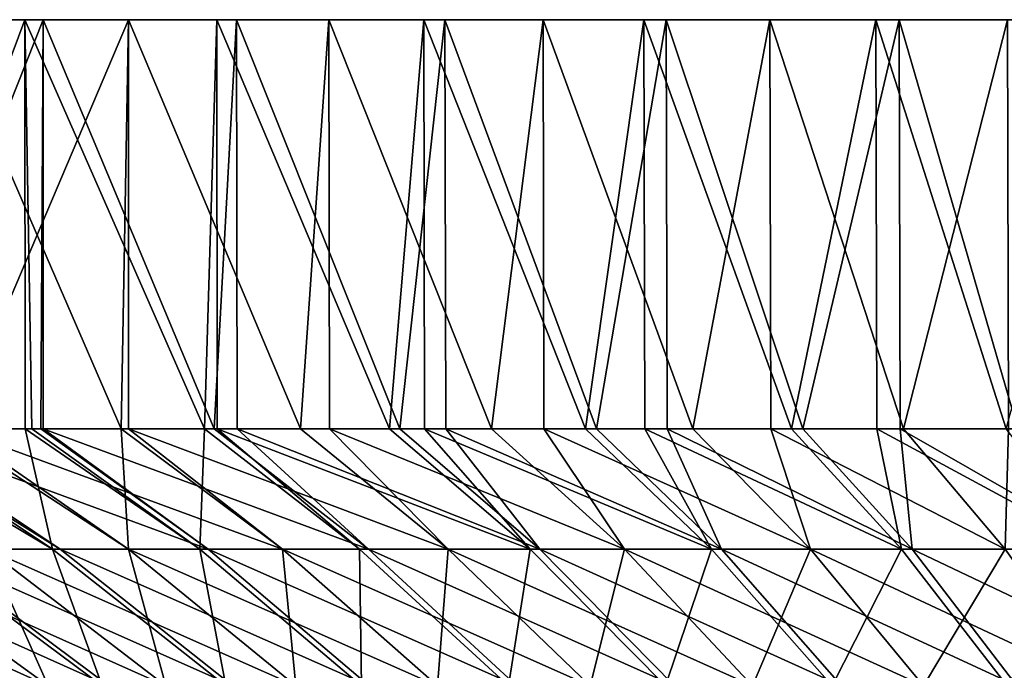
# Model space of a CAD drawing. Extents: x -60 to 46, y -117 to 0.
# Drawn here: x -22 to -12, y -6 to 0 of the extents above; entities that cross this region are included whole.
import ezdxf

# ---------------------------------------------------------------- set-up
doc = ezdxf.new("R2010")
doc.units = 0
doc.layers.add('L5', color=7, linetype='CONTINUOUS')
doc.layers.add('L6', color=7, linetype='CONTINUOUS')

msp = doc.modelspace()

# ---------------------------------------------------------------- linework, layer by layer
at = {"layer": 'L5', "color": 7}
for points in [[(0, 0, -800), (-29.87779, 0, -802.7052), (-29.99973, 0, -800.1267)], [(0, 0, -800), (-29.99973, 0, -800.1267), (-29.89957, 0, -797.5473)], [(-29.89957, 0, -797.5473), (-29.57804, 0, -794.9861), (0, 0, -800)], [(-29.53464, 0, -805.2636), (-29.87779, 0, -802.7052), (0, 0, -800)], [(0, 0, -800), (-29.57804, 0, -794.9861), (-29.03753, 0, -792.462)], [(0, 0, -800), (-28.97282, 0, -807.783), (-29.53464, 0, -805.2636)], [(0, 0, -800), (-29.03753, 0, -792.462), (-28.28203, 0, -789.9936)], [(0, 0, -800), (-28.1965, 0, -810.2449), (-28.97282, 0, -807.783)], [(-28.28203, 0, -789.9936), (-27.31714, 0, -787.5994), (0, 0, -800)], [(-27.21143, 0, -812.6308), (-28.1965, 0, -810.2449), (0, 0, -800)], [(0, 0, -800), (-27.31714, 0, -787.5994), (-26.15001, 0, -785.297)], [(0, 0, -800), (-26.02489, 0, -814.9233), (-27.21143, 0, -812.6308)], [(0, 0, -800), (-26.15001, 0, -785.297), (-24.78927, 0, -783.1035)], [(0, 0, -800), (-24.64567, 0, -817.1053), (-26.02489, 0, -814.9233)], [(-24.78927, 0, -783.1035), (-23.245, 0, -781.035), (0, 0, -800)], [(-23.08398, 0, -819.1606), (-24.64567, 0, -817.1053), (0, 0, -800)], [(0, 0, -800), (-23.245, 0, -781.035), (-21.52863, 0, -779.107)], [(-23.02174, -4, -780.7646), (-21.52863, 0, -779.107), (-23.245, 0, -781.035)], [(0, 0, -800), (-21.35139, 0, -821.0741), (-23.08398, 0, -819.1606)], [(-21.35139, 0, -821.0741), (-22.94083, -4, -819.3318), (-23.08398, 0, -819.1606)], [(-21.52599, -4, -779.1094), (-21.52863, 0, -779.107), (-23.02174, -4, -780.7646)], [(-21.35139, 0, -821.0741), (-21.37377, -4, -821.0514), (-22.94083, -4, -819.3318)], [(0, 0, -800), (-21.52863, 0, -779.107), (-19.65287, 0, -777.3336)], [(-21.52599, -4, -779.1094), (-21.46192, -4, -779.0385), (-21.52863, 0, -779.107)], [(-21.52863, 0, -779.107), (-21.46192, -4, -779.0385), (-19.77302, -4, -777.4383)], [(-21.52863, 0, -779.107), (-19.77302, -4, -777.4383), (-19.65287, 0, -777.3336)], [(-21.35056, -4, -821.0732), (-21.37377, -4, -821.0514), (-21.35139, 0, -821.0741)], [(0, 0, -800), (-19.46072, 0, -822.8316), (-21.35139, 0, -821.0741)], [(-21.35056, -4, -821.0732), (-21.35139, 0, -821.0741), (-19.67818, -4, -822.6444)], [(-19.67818, -4, -822.6444), (-21.35139, 0, -821.0741), (-19.46072, 0, -822.8316)], [(-19.77302, -4, -777.4383), (-19.64925, -4, -777.3381), (-19.65287, 0, -777.3336)], [(-19.67818, -4, -822.6444), (-19.46072, 0, -822.8316), (-19.45461, -4, -822.8239)], [(-19.65287, 0, -777.3336), (-17.63161, 0, -775.728), (0, 0, -800)], [(-19.65287, 0, -777.3336), (-19.64925, -4, -777.3381), (-17.9652, -4, -775.9739)], [(-19.65287, 0, -777.3336), (-17.9652, -4, -775.9739), (-17.63161, 0, -775.728)], [(-17.42597, 0, -824.42), (-19.46072, 0, -822.8316), (0, 0, -800)], [(-17.42597, 0, -824.42), (-17.86423, -4, -824.1012), (-19.46072, 0, -822.8316)], [(-19.45461, -4, -822.8239), (-19.46072, 0, -822.8316), (-17.86423, -4, -824.1012)], [(-17.9652, -4, -775.9739), (-17.62411, -4, -775.739), (-17.63161, 0, -775.728)], [(-17.42597, 0, -824.42), (-17.41688, -4, -824.4067), (-17.86423, -4, -824.1012)], [(0, 0, -800), (-17.63161, 0, -775.728), (-15.47981, 0, -774.3022)], [(-17.63161, 0, -775.728), (-17.62411, -4, -775.739), (-16.04934, -4, -774.654)], [(-17.63161, 0, -775.728), (-16.04934, -4, -774.654), (-15.47981, 0, -774.3022)], [(0, 0, -800), (-15.2622, 0, -825.8276), (-17.42597, 0, -824.42)], [(-15.2622, 0, -825.8276), (-15.94285, -4, -825.4131), (-17.42597, 0, -824.42)], [(-15.94285, -4, -825.4131), (-17.41688, -4, -824.4067), (-17.42597, 0, -824.42)], [(-16.04934, -4, -774.654), (-15.47053, -4, -774.3182), (-15.47981, 0, -774.3022)], [(-15.2622, 0, -825.8276), (-15.25208, -4, -825.81), (-15.94285, -4, -825.4131)], [(0, 0, -800), (-15.47981, 0, -774.3022), (-13.2134, 0, -773.0666)], [(-15.47981, 0, -774.3022), (-15.47053, -4, -774.3182), (-14.03696, -4, -773.4866)], [(-15.47981, 0, -774.3022), (-14.03696, -4, -773.4866), (-13.2134, 0, -773.0666)], [(0, 0, -800), (-12.98544, 0, -827.044), (-15.2622, 0, -825.8276)], [(-12.98544, 0, -827.044), (-13.92559, -4, -826.5721), (-15.2622, 0, -825.8276)], [(-13.92559, -4, -826.5721), (-15.25208, -4, -825.81), (-15.2622, 0, -825.8276)], [(-14.03696, -4, -773.4866), (-13.20404, -4, -773.0861), (-13.2134, 0, -773.0666)], [(-12.98544, 0, -827.044), (-12.97584, -4, -827.0238), (-13.92559, -4, -826.5721)], [(-13.2134, 0, -773.0666), (-10.84916, 0, -772.0305), (0, 0, -800)], [(-13.2134, 0, -773.0666), (-13.20404, -4, -773.0861), (-11.94016, -4, -772.4785)], [(-13.2134, 0, -773.0666), (-11.94016, -4, -772.4785), (-10.84916, 0, -772.0305)], [(-10.61254, 0, -828.0602), (-12.98544, 0, -827.044), (0, 0, -800)], [(-10.61254, 0, -828.0602), (-11.82457, -4, -827.5713), (-12.98544, 0, -827.044)], [(-11.82457, -4, -827.5713), (-12.97584, -4, -827.0238), (-12.98544, 0, -827.044)], [(-22.57149, -5.174834, -783.9383), (-21.25896, -5.174834, -782.2375), (-23.23585, -4, -781.0421)], [(-21.25896, -5.174834, -782.2375), (-23.02174, -4, -780.7646), (-23.23585, -4, -781.0421)], [(-23.07781, -4, -819.1558), (-22.94083, -4, -819.3318), (-21.18424, -5.174834, -817.8515)], [(-22.5039, -5.174834, -816.1563), (-23.07781, -4, -819.1558), (-21.18424, -5.174834, -817.8515)], [(-21.25896, -5.174834, -782.2375), (-21.52599, -4, -779.1094), (-23.02174, -4, -780.7646)], [(-21.18424, -5.174834, -817.8515), (-22.94083, -4, -819.3318), (-19.73718, -5.174834, -819.4395)], [(-22.94083, -4, -819.3318), (-21.37377, -4, -821.0514), (-19.73718, -5.174834, -819.4395)], [(-19.81857, -5.174834, -780.6435), (-21.46192, -4, -779.0385), (-21.52599, -4, -779.1094)], [(-19.81857, -5.174834, -780.6435), (-21.52599, -4, -779.1094), (-21.25896, -5.174834, -782.2375)], [(-19.77302, -4, -777.4383), (-21.46192, -4, -779.0385), (-19.81857, -5.174834, -780.6435)], [(-19.73718, -5.174834, -819.4395), (-21.37377, -4, -821.0514), (-21.35056, -4, -821.0732)], [(-19.73718, -5.174834, -819.4395), (-21.35056, -4, -821.0732), (-18.17141, -5.174834, -820.9105)], [(-18.17141, -5.174834, -820.9105), (-21.35056, -4, -821.0732), (-19.67818, -4, -822.6444)], [(-19.81857, -5.174834, -780.6435), (-18.25899, -5.174834, -779.1659), (-19.77302, -4, -777.4383)], [(-19.77302, -4, -777.4383), (-18.25899, -5.174834, -779.1659), (-19.64925, -4, -777.3381)], [(-18.17141, -5.174834, -820.9105), (-19.67818, -4, -822.6444), (-19.45461, -4, -822.8239)], [(-17.9652, -4, -775.9739), (-19.64925, -4, -777.3381), (-16.5896, -5.174834, -777.8136)], [(-16.5896, -5.174834, -777.8136), (-19.64925, -4, -777.3381), (-18.25899, -5.174834, -779.1659)], [(-19.45461, -4, -822.8239), (-17.86423, -4, -824.1012), (-16.49637, -5.174834, -822.2558)], [(-16.49637, -5.174834, -822.2558), (-18.17141, -5.174834, -820.9105), (-19.45461, -4, -822.8239)], [(-17.62411, -4, -775.739), (-17.9652, -4, -775.9739), (-16.5896, -5.174834, -777.8136)], [(-17.86423, -4, -824.1012), (-17.41688, -4, -824.4067), (-16.49637, -5.174834, -822.2558)], [(-16.04934, -4, -774.654), (-17.62411, -4, -775.739), (-14.82044, -5.174834, -776.5948)], [(-14.82044, -5.174834, -776.5948), (-17.62411, -4, -775.739), (-16.5896, -5.174834, -777.8136)], [(-17.41688, -4, -824.4067), (-15.94285, -4, -825.4131), (-14.72211, -5.174834, -823.4672)], [(-16.49637, -5.174834, -822.2558), (-17.41688, -4, -824.4067), (-14.72211, -5.174834, -823.4672)], [(-15.47053, -4, -774.3182), (-16.04934, -4, -774.654), (-14.82044, -5.174834, -776.5948)], [(-15.94285, -4, -825.4131), (-15.25208, -4, -825.81), (-14.72211, -5.174834, -823.4672)], [(-14.03696, -4, -773.4866), (-15.47053, -4, -774.3182), (-12.96215, -5.174834, -775.5167)], [(-12.96215, -5.174834, -775.5167), (-15.47053, -4, -774.3182), (-14.82044, -5.174834, -776.5948)], [(-15.25208, -4, -825.81), (-13.92559, -4, -826.5721), (-12.8593, -5.174834, -824.5375)], [(-14.72211, -5.174834, -823.4672), (-15.25208, -4, -825.81), (-12.8593, -5.174834, -824.5375)], [(-13.20404, -4, -773.0861), (-14.03696, -4, -773.4866), (-12.96215, -5.174834, -775.5167)], [(-13.92559, -4, -826.5721), (-12.97584, -4, -827.0238), (-12.8593, -5.174834, -824.5375)], [(-11.94016, -4, -772.4785), (-13.20404, -4, -773.0861), (-11.0259, -5.174834, -774.5858)], [(-11.0259, -5.174834, -774.5858), (-13.20404, -4, -773.0861), (-12.96215, -5.174834, -775.5167)], [(-12.97584, -4, -827.0238), (-11.82457, -4, -827.5713), (-10.91916, -5.174834, -825.4602)], [(-12.8593, -5.174834, -824.5375), (-12.97584, -4, -827.0238), (-10.91916, -5.174834, -825.4602)], [(-23.68822, -5.174834, -814.3638), (-22.5039, -5.174834, -816.1563), (-20.71012, -6.509315, -814.8685)], [(-21.80004, -6.509315, -813.2189), (-23.68822, -5.174834, -814.3638), (-20.71012, -6.509315, -814.8685)], [(-21.85531, -6.509315, -786.8727), (-20.77233, -6.509315, -785.2186), (-22.57149, -5.174834, -783.9383)], [(-22.57149, -5.174834, -783.9383), (-20.77233, -6.509315, -785.2186), (-21.25896, -5.174834, -782.2375)], [(-22.5039, -5.174834, -816.1563), (-21.18424, -5.174834, -817.8515), (-19.49565, -6.509315, -816.4286)], [(-20.71012, -6.509315, -814.8685), (-22.5039, -5.174834, -816.1563), (-19.49565, -6.509315, -816.4286)], [(-20.77233, -6.509315, -785.2186), (-19.56442, -6.509315, -783.6533), (-21.25896, -5.174834, -782.2375)], [(-21.25896, -5.174834, -782.2375), (-19.56442, -6.509315, -783.6533), (-19.81857, -5.174834, -780.6435)], [(-21.18424, -5.174834, -817.8515), (-19.73718, -5.174834, -819.4395), (-18.16394, -6.509315, -817.89)], [(-19.49565, -6.509315, -816.4286), (-21.18424, -5.174834, -817.8515), (-18.16394, -6.509315, -817.89)], [(-19.56442, -6.509315, -783.6533), (-18.23884, -6.509315, -782.1864), (-19.81857, -5.174834, -780.6435)], [(-19.81857, -5.174834, -780.6435), (-18.23884, -6.509315, -782.1864), (-18.25899, -5.174834, -779.1659)], [(-19.73718, -5.174834, -819.4395), (-18.17141, -5.174834, -820.9105), (-16.72298, -6.509315, -819.2437)], [(-18.16394, -6.509315, -817.89), (-19.73718, -5.174834, -819.4395), (-16.72298, -6.509315, -819.2437)], [(-16.5896, -5.174834, -777.8136), (-18.25899, -5.174834, -779.1659), (-16.80358, -6.509315, -780.8266)], [(-16.80358, -6.509315, -780.8266), (-18.25899, -5.174834, -779.1659), (-18.23884, -6.509315, -782.1864)], [(-16.72298, -6.509315, -819.2437), (-18.17141, -5.174834, -820.9105), (-15.18145, -6.509315, -820.4818)], [(-16.49637, -5.174834, -822.2558), (-15.18145, -6.509315, -820.4818), (-18.17141, -5.174834, -820.9105)], [(-15.26725, -6.509315, -779.5821), (-16.5896, -5.174834, -777.8136), (-16.80358, -6.509315, -780.8266)], [(-14.82044, -5.174834, -776.5948), (-16.5896, -5.174834, -777.8136), (-15.26725, -6.509315, -779.5821)], [(-16.49637, -5.174834, -822.2558), (-14.72211, -5.174834, -823.4672), (-13.54861, -6.509315, -821.5966)], [(-13.54861, -6.509315, -821.5966), (-15.18145, -6.509315, -820.4818), (-16.49637, -5.174834, -822.2558)], [(-13.63911, -6.509315, -778.4604), (-14.82044, -5.174834, -776.5948), (-15.26725, -6.509315, -779.5821)], [(-12.96215, -5.174834, -775.5167), (-14.82044, -5.174834, -776.5948), (-13.63911, -6.509315, -778.4604)], [(-14.72211, -5.174834, -823.4672), (-12.8593, -5.174834, -824.5375), (-11.83429, -6.509315, -822.5816)], [(-13.54861, -6.509315, -821.5966), (-14.72211, -5.174834, -823.4672), (-11.83429, -6.509315, -822.5816)], [(-11.92894, -6.509315, -777.4682), (-12.96215, -5.174834, -775.5167), (-13.63911, -6.509315, -778.4604)], [(-11.0259, -5.174834, -774.5858), (-12.96215, -5.174834, -775.5167), (-11.92894, -6.509315, -777.4682)], [(-12.8593, -5.174834, -824.5375), (-10.91916, -5.174834, -825.4602), (-10.0488, -6.509315, -823.4308)], [(-11.83429, -6.509315, -822.5816), (-12.8593, -5.174834, -824.5375), (-10.0488, -6.509315, -823.4308)]]:
    msp.add_3dface(points, dxfattribs=at)
at = {"layer": 'L6', "color": 7}
for points in [[(-29.97222, 0, 1.290667), (-29.75032, 0, 3.862445), (0, 0)], [(0, 0), (-29.75032, 0, -3.862445), (-29.97222, 0, -1.290667)], [(0, 0), (-29.97222, 0, -1.290667), (-29.97222, 0, 1.290667)], [(0, 0), (-29.75032, 0, 3.862445), (-29.30816, 0, 6.405627)], [(-29.30816, 0, -6.405627), (-29.75032, 0, -3.862445), (0, 0)], [(0, 0), (-29.30816, 0, 6.405627), (-28.649, 0, 8.901385)], [(0, 0), (-28.649, 0, -8.901385), (-29.30816, 0, -6.405627)], [(-28.649, 0, 8.901385), (-27.77774, 0, 11.33124), (0, 0)], [(0, 0), (-27.77774, 0, -11.33124), (-28.649, 0, -8.901385)], [(0, 0), (-27.77774, 0, 11.33124), (-26.70083, 0, 13.6772)], [(-26.70083, 0, -13.6772), (-27.77774, 0, -11.33124), (0, 0)], [(0, 0), (-26.70083, 0, 13.6772), (-25.42623, 0, 15.9219)], [(0, 0), (-25.42623, 0, -15.9219), (-26.70083, 0, -13.6772)], [(-25.42623, 0, 15.9219), (-23.96338, 0, 18.04872), (0, 0)], [(0, 0), (-23.96338, 0, -18.04872), (-25.42623, 0, -15.9219)], [(0, 0), (-23.96338, 0, 18.04872), (-22.32312, 0, 20.04192)], [(-22.32312, 0, -20.04192), (-23.96338, 0, -18.04872), (0, 0)], [(0, 0), (-22.32312, 0, 20.04192), (-20.51758, 0, 21.88673)], [(0, 0), (-20.51758, 0, -21.88673), (-22.32312, 0, -20.04192)], [(-20.51758, 0, -21.88673), (-22.21632, -4, -20.16024), (-22.32312, 0, -20.04192)], [(-22.32312, 0, 20.04192), (-22.21632, -4, 20.16024), (-20.58725, -4, 21.82121)], [(-22.32312, 0, 20.04192), (-20.58725, -4, 21.82121), (-20.51758, 0, 21.88673)], [(-20.51758, 0, -21.88673), (-20.58725, -4, -21.82121), (-22.21632, -4, -20.16024)], [(-20.51524, -4, -21.88405), (-20.58725, -4, -21.82121), (-20.51758, 0, -21.88673)], [(-20.58725, -4, 21.82121), (-20.51524, -4, 21.88405), (-20.51758, 0, 21.88673)], [(-20.51758, 0, 21.88673), (-18.56014, 0, 23.5695), (0, 0)], [(0, 0), (-18.56014, 0, -23.5695), (-20.51758, 0, -21.88673)], [(-20.51524, -4, -21.88405), (-20.51758, 0, -21.88673), (-18.83436, -4, -23.35095)], [(-18.83436, -4, -23.35095), (-20.51758, 0, -21.88673), (-18.56014, 0, -23.5695)], [(-20.51758, 0, 21.88673), (-20.51524, -4, 21.88405), (-18.83436, -4, 23.35095)], [(-20.51758, 0, 21.88673), (-18.83436, -4, 23.35095), (-18.56014, 0, 23.5695)], [(-18.83436, -4, -23.35095), (-18.56014, 0, -23.5695), (-18.55325, -4, -23.56023)], [(-18.83436, -4, 23.35095), (-18.55325, -4, 23.56023), (-18.56014, 0, 23.5695)], [(0, 0), (-18.56014, 0, 23.5695), (-16.46529, 0, 25.07776)], [(-16.46529, 0, -25.07776), (-18.56014, 0, -23.5695), (0, 0)], [(-16.46529, 0, -25.07776), (-16.96821, -4, -24.74025), (-18.56014, 0, -23.5695)], [(-18.55325, -4, -23.56023), (-18.56014, 0, -23.5695), (-16.96821, -4, -24.74025)], [(-18.56014, 0, 23.5695), (-18.55325, -4, 23.56023), (-16.96821, -4, 24.74025)], [(-18.56014, 0, 23.5695), (-16.96821, -4, 24.74025), (-16.46529, 0, 25.07776)], [(-16.46529, 0, -25.07776), (-16.45602, -4, -25.06307), (-16.96821, -4, -24.74025)], [(-16.96821, -4, 24.74025), (-16.45602, -4, 25.06307), (-16.46529, 0, 25.07776)], [(0, 0), (-16.46529, 0, 25.07776), (-14.24853, 0, 26.40037)], [(0, 0), (-14.24853, 0, -26.40037), (-16.46529, 0, -25.07776)], [(-14.24853, 0, -26.40037), (-15, -4, -25.98076), (-16.46529, 0, -25.07776)], [(-15, -4, -25.98076), (-16.45602, -4, -25.06307), (-16.46529, 0, -25.07776)], [(-16.46529, 0, 25.07776), (-16.45602, -4, 25.06307), (-15, -4, 25.98076)], [(-16.46529, 0, 25.07776), (-15, -4, 25.98076), (-14.24853, 0, 26.40037)], [(-14.24853, 0, -26.40037), (-14.23873, -4, -26.38176), (-15, -4, -25.98076)], [(-15, -4, 25.98076), (-14.23873, -4, 26.38176), (-14.24853, 0, 26.40037)], [(-14.24853, 0, 26.40037), (-11.92628, 0, 27.52751), (0, 0)], [(0, 0), (-11.92628, 0, -27.52751), (-14.24853, 0, -26.40037)], [(-11.92628, 0, -27.52751), (-12.94158, -4, -27.06502), (-14.24853, 0, -26.40037)], [(-12.94158, -4, -27.06502), (-14.23873, -4, -26.38176), (-14.24853, 0, -26.40037)], [(-14.24853, 0, 26.40037), (-14.23873, -4, 26.38176), (-12.94158, -4, 27.06502)], [(-14.24853, 0, 26.40037), (-12.94158, -4, 27.06502), (-11.92628, 0, 27.52751)], [(-11.92628, 0, -27.52751), (-11.91736, -4, -27.50683), (-12.94158, -4, -27.06502)], [(-12.94158, -4, 27.06502), (-11.91736, -4, 27.50683), (-11.92628, 0, 27.52751)], [(-22.21632, -4, -20.16024), (-20.51521, -5.174834, -18.61656), (-22.31871, -4, -20.03822)], [(-21.89616, -5.174834, -16.97081), (-22.31871, -4, -20.03822), (-20.51521, -5.174834, -18.61656)], [(-20.51521, -5.174834, 18.61656), (-22.21632, -4, 20.16024), (-22.31871, -4, 20.03822)], [(-20.51521, -5.174834, 18.61656), (-22.31871, -4, 20.03822), (-21.89616, -5.174834, 16.97081)], [(-19.01088, -5.174834, -20.15036), (-20.51521, -5.174834, -18.61656), (-22.21632, -4, -20.16024)], [(-22.21632, -4, -20.16024), (-20.58725, -4, -21.82121), (-19.01088, -5.174834, -20.15036)], [(-20.58725, -4, 21.82121), (-22.21632, -4, 20.16024), (-20.51521, -5.174834, 18.61656)], [(-20.51521, -5.174834, 18.61656), (-19.01088, -5.174834, 20.15036), (-20.58725, -4, 21.82121)], [(-20.58725, -4, 21.82121), (-19.01088, -5.174834, 20.15036), (-20.51524, -4, 21.88405)], [(-19.01088, -5.174834, -20.15036), (-20.58725, -4, -21.82121), (-20.51524, -4, -21.88405)], [(-19.01088, -5.174834, -20.15036), (-20.51524, -4, -21.88405), (-17.39221, -5.174834, -21.56296)], [(-17.39221, -5.174834, -21.56296), (-20.51524, -4, -21.88405), (-18.83436, -4, -23.35095)], [(-18.83436, -4, 23.35095), (-20.51524, -4, 21.88405), (-17.39221, -5.174834, 21.56296)], [(-17.39221, -5.174834, 21.56296), (-20.51524, -4, 21.88405), (-19.01088, -5.174834, 20.15036)], [(-18.55325, -4, 23.56023), (-18.83436, -4, 23.35095), (-17.39221, -5.174834, 21.56296)], [(-17.39221, -5.174834, -21.56296), (-18.83436, -4, -23.35095), (-18.55325, -4, -23.56023)], [(-18.55325, -4, -23.56023), (-16.96821, -4, -24.74025), (-15.66895, -5.174834, -22.84588)], [(-15.66895, -5.174834, -22.84588), (-17.39221, -5.174834, -21.56296), (-18.55325, -4, -23.56023)], [(-16.96821, -4, 24.74025), (-18.55325, -4, 23.56023), (-15.66895, -5.174834, 22.84588)], [(-15.66895, -5.174834, 22.84588), (-18.55325, -4, 23.56023), (-17.39221, -5.174834, 21.56296)], [(-16.45602, -4, 25.06307), (-16.96821, -4, 24.74025), (-15.66895, -5.174834, 22.84588)], [(-16.96821, -4, -24.74025), (-16.45602, -4, -25.06307), (-15.66895, -5.174834, -22.84588)], [(-16.45602, -4, -25.06307), (-15, -4, -25.98076), (-13.85145, -5.174834, -23.99141)], [(-15.66895, -5.174834, -22.84588), (-16.45602, -4, -25.06307), (-13.85145, -5.174834, -23.99141)], [(-15, -4, 25.98076), (-16.45602, -4, 25.06307), (-13.85145, -5.174834, 23.99141)], [(-13.85145, -5.174834, 23.99141), (-16.45602, -4, 25.06307), (-15.66895, -5.174834, 22.84588)], [(-14.23873, -4, 26.38176), (-15, -4, 25.98076), (-13.85145, -5.174834, 23.99141)], [(-15, -4, -25.98076), (-14.23873, -4, -26.38176), (-13.85145, -5.174834, -23.99141)], [(-14.23873, -4, -26.38176), (-12.94158, -4, -27.06502), (-11.95064, -5.174834, -24.99265)], [(-13.85145, -5.174834, -23.99141), (-14.23873, -4, -26.38176), (-11.95064, -5.174834, -24.99265)], [(-12.94158, -4, 27.06502), (-14.23873, -4, 26.38176), (-11.95064, -5.174834, 24.99265)], [(-11.95064, -5.174834, 24.99265), (-14.23873, -4, 26.38176), (-13.85145, -5.174834, 23.99141)], [(-11.91736, -4, 27.50683), (-12.94158, -4, 27.06502), (-11.95064, -5.174834, 24.99265)], [(-12.94158, -4, -27.06502), (-11.91736, -4, -27.50683), (-11.95064, -5.174834, -24.99265)], [(-24.2555, -5.174834, -13.38362), (-23.14543, -5.174834, -15.22299), (-21.30052, -6.509315, -14.00957)], [(-22.3221, -6.509315, -12.31681), (-24.2555, -5.174834, -13.38362), (-21.30052, -6.509315, -14.00957)], [(-23.14543, -5.174834, -15.22299), (-21.89616, -5.174834, -16.97081), (-20.15083, -6.509315, -15.61807)], [(-21.30052, -6.509315, -14.00957), (-23.14543, -5.174834, -15.22299), (-20.15083, -6.509315, -15.61807)], [(-22.3221, -6.509315, 12.31681), (-21.30052, -6.509315, 14.00957), (-23.14543, -5.174834, 15.22299)], [(-23.14543, -5.174834, 15.22299), (-21.30052, -6.509315, 14.00957), (-21.89616, -5.174834, 16.97081)], [(-21.30052, -6.509315, 14.00957), (-20.15083, -6.509315, 15.61807), (-21.89616, -5.174834, 16.97081)], [(-21.89616, -5.174834, 16.97081), (-20.15083, -6.509315, 15.61807), (-20.51521, -5.174834, 18.61656)], [(-21.89616, -5.174834, -16.97081), (-20.51521, -5.174834, -18.61656), (-18.87995, -6.509315, -17.13264)], [(-20.15083, -6.509315, -15.61807), (-21.89616, -5.174834, -16.97081), (-18.87995, -6.509315, -17.13264)], [(-19.01088, -5.174834, -20.15036), (-17.49553, -6.509315, -18.54418), (-20.51521, -5.174834, -18.61656)], [(-20.15083, -6.509315, 15.61807), (-18.87995, -6.509315, 17.13264), (-20.51521, -5.174834, 18.61656)], [(-20.51521, -5.174834, 18.61656), (-18.87995, -6.509315, 17.13264), (-19.01088, -5.174834, 20.15036)], [(-18.87995, -6.509315, -17.13264), (-20.51521, -5.174834, -18.61656), (-17.49553, -6.509315, -18.54418)], [(-17.39221, -5.174834, -21.56296), (-16.00589, -6.509315, -19.84419), (-19.01088, -5.174834, -20.15036)], [(-16.00589, -6.509315, -19.84419), (-17.49553, -6.509315, -18.54418), (-19.01088, -5.174834, -20.15036)], [(-17.39221, -5.174834, 21.56296), (-19.01088, -5.174834, 20.15036), (-17.49553, -6.509315, 18.54418)], [(-17.49553, -6.509315, 18.54418), (-19.01088, -5.174834, 20.15036), (-18.87995, -6.509315, 17.13264)], [(-16.00589, -6.509315, 19.84419), (-17.39221, -5.174834, 21.56296), (-17.49553, -6.509315, 18.54418)], [(-14.41998, -6.509315, -21.02485), (-16.00589, -6.509315, -19.84419), (-17.39221, -5.174834, -21.56296)], [(-15.66895, -5.174834, -22.84588), (-14.41998, -6.509315, -21.02485), (-17.39221, -5.174834, -21.56296)], [(-15.66895, -5.174834, 22.84588), (-17.39221, -5.174834, 21.56296), (-16.00589, -6.509315, 19.84419)], [(-14.41998, -6.509315, 21.02485), (-15.66895, -5.174834, 22.84588), (-16.00589, -6.509315, 19.84419)], [(-15.66895, -5.174834, -22.84588), (-13.85145, -5.174834, -23.99141), (-12.74735, -6.509315, -22.07906)], [(-12.74735, -6.509315, -22.07906), (-14.41998, -6.509315, -21.02485), (-15.66895, -5.174834, -22.84588)], [(-13.85145, -5.174834, 23.99141), (-15.66895, -5.174834, 22.84588), (-14.41998, -6.509315, 21.02485)], [(-12.74735, -6.509315, 22.07906), (-13.85145, -5.174834, 23.99141), (-14.41998, -6.509315, 21.02485)], [(-13.85145, -5.174834, -23.99141), (-11.95064, -5.174834, -24.99265), (-10.99806, -6.509315, -23.0005)], [(-12.74735, -6.509315, -22.07906), (-13.85145, -5.174834, -23.99141), (-10.99806, -6.509315, -23.0005)], [(-11.95064, -5.174834, 24.99265), (-13.85145, -5.174834, 23.99141), (-12.74735, -6.509315, 22.07906)], [(-10.99806, -6.509315, 23.0005), (-11.95064, -5.174834, 24.99265), (-12.74735, -6.509315, 22.07906)]]:
    msp.add_3dface(points, dxfattribs=at)

doc.saveas('drawing.dxf')
